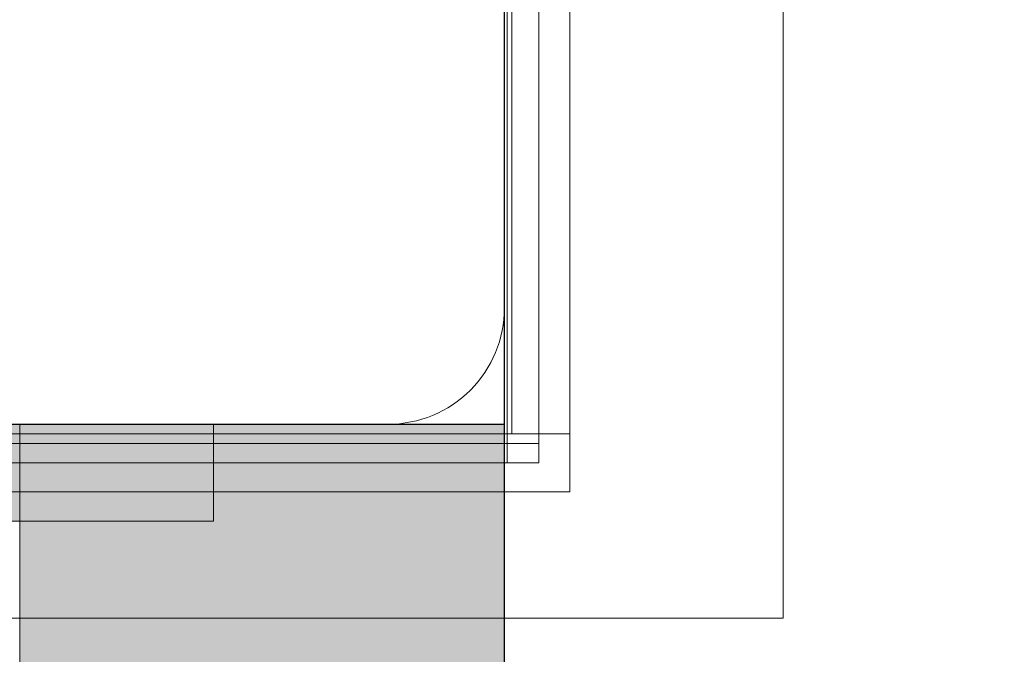
# Model space of a CAD drawing. Units: millimetres. Extents: x 7883 to 13461, y -10143 to 2552.
# Drawn here: x 11261 to 11312, y -609 to -577 of the extents above; entities that cross this region are included whole.
import ezdxf

# ---------------------------------------------------------------- set-up
doc = ezdxf.new("R2010")
doc.units = ezdxf.units.MM
doc.header["$MEASUREMENT"] = 0
for name, color, linetype, lineweight in [('0_Pen_No__128', 8, 'Continuous', 5), ('A-DIMS_Pen_No__1', 7, 'Continuous', 30), ('A-NPLT_Pen_No__1', 7, 'Continuous', 30)]:
    doc.layers.add(name, color=color, linetype=linetype, lineweight=lineweight)
for name, color, linetype, lineweight, true_color in [('0_Pen_No__2', 7, 'Continuous', 5, 0x747474), ('0_Pen_No__4', 7, 'Continuous', 5, 0x783c00), ('0_Pen_No__66', 7, 'Continuous', 5, 0xd2d269), ('A-FLOR_Pen_No__2', 7, 'Continuous', 5, 0x747474), ('Drafting Fills_Pen_No__4', 7, 'Continuous', 5, 0x783c00), ('Drafting Fills_Pen_No__66', 7, 'Continuous', 5, 0xd2d269)]:
    doc.layers.add(name, color=color, linetype=linetype, lineweight=lineweight, true_color=true_color)
doc.layers.add('A-DIMS', color=7, linetype='Continuous')
doc.styles.add('GENERATED_STYLE_1', font='txt')
doc.dimstyles.new('GENERATED_STYLE__1', dxfattribs={"dimtxt": 150, "dimasz": 95, "dimexe": 0.18, "dimexo": 10000, "dimgap": 0.09, "dimtad": 1, "dimtih": 1, "dimtoh": 1, "dimdec": 0, "dimzin": 0, "dimdsep": 46, "dimtxsty": 'GENERATED_STYLE_1', "dimblk": 'ARROWHEAD_6', "dimblk1": 'ARROWHEAD_6', "dimblk2": 'ARROWHEAD_6', "dimcen": 0.09, "dimclrd": 7, "dimclre": 7, "dimclrt": 7, "dimadec": 0, "dimazin": 0, "dimtfac": 1, "dimtdec": 4, "dimtmove": 0, "dimatfit": 3, "dimfxl": 1, "dimtolj": 1, "dimtzin": 0, "dimarcsym": 0})

# ---------------------------------------------------------------- blocks, each defined once
blk = doc.blocks.new('PK_karbasd[20]', base_point=(11273.872, -1417.636))
at = {"layer": 'Drafting Fills_Pen_No__66', "linetype": 'Continuous', "lineweight": 5, "true_color": 0xd2d269}
blk.add_hatch(color=53, dxfattribs=at).paths.add_polyline_path([(11286.372, -1417.636), (11286.372, -597.636), (11261.372, -597.636), (11261.372, -1417.636)])
at = {"layer": '0_Pen_No__66', "color": 53, "linetype": 'Continuous', "lineweight": 5, "true_color": 0xd2d269}
for p, q in [((11261.372, -597.636), (11261.463, -597.636)), ((11261.372, -1417.636), (11261.372, -597.636)), ((11261.463, -597.636), (11261.734, -597.636)), ((11261.734, -597.636), (11262.176, -597.636)), ((11262.176, -597.636), (11262.776, -597.636)), ((11262.776, -597.636), (11263.515, -597.636)), ((11263.515, -597.636), (11264.372, -597.636)), ((11264.372, -597.636), (11265.32, -597.636)), ((11265.32, -597.636), (11266.33, -597.636)), ((11266.33, -597.636), (11267.372, -597.636)), ((11267.372, -597.636), (11280.372, -597.636)), ((11280.372, -597.636), (11281.414, -597.636)), ((11281.414, -597.636), (11282.424, -597.636)), ((11282.424, -597.636), (11283.372, -597.636)), ((11283.372, -597.636), (11284.229, -597.636)), ((11284.229, -597.636), (11284.968, -597.636)), ((11284.968, -597.636), (11285.568, -597.636)), ((11285.568, -597.636), (11286.01, -597.636)), ((11286.01, -597.636), (11286.281, -597.636)), ((11286.281, -597.636), (11286.372, -597.636)), ((11286.372, -1417.636), (11286.372, -597.636))]:
    blk.add_line(p, q, dxfattribs=at)
blk = doc.blocks.new('mice[23]', base_point=(11288.152, -505.626))
at = {"layer": '0_Pen_No__2', "color": 8, "linetype": 'Continuous', "lineweight": 5, "true_color": 0x747474}
for p, q in [((11286.514, -505.626), (11286.514, -599.626)), ((11288.152, -505.626), (11288.152, -598.626)), ((11197.516, -598.626), (11288.152, -598.626)), ((11288.152, -598.626), (11288.152, -599.626)), ((11197.516, -599.626), (11288.152, -599.626))]:
    blk.add_line(p, q, dxfattribs=at)
blk = doc.blocks.new('00_auss_stiena[25]', base_point=(11241.372, -597.636))
at = {"layer": 'Drafting Fills_Pen_No__4', "linetype": 'Continuous', "lineweight": 5, "true_color": 0x783c00}
blk.add_hatch(color=36, dxfattribs=at).paths.add_polyline_path([(11211.372, -597.636), (11211.372, -602.636), (11271.372, -602.636), (11271.372, -597.636)])
at = {"layer": '0_Pen_No__4', "color": 36, "linetype": 'Continuous', "lineweight": 5, "true_color": 0x783c00}
for p, q in [((11264.353, -597.636), (11260.656, -597.636)), ((11267.353, -597.636), (11264.353, -597.636)), ((11269.563, -597.636), (11267.353, -597.636)), ((11270.916, -597.636), (11269.563, -597.636)), ((11271.372, -597.636), (11270.916, -597.636)), ((11271.372, -597.636), (11271.372, -602.636)), ((11264.353, -602.636), (11260.656, -602.636)), ((11267.353, -602.636), (11264.353, -602.636)), ((11269.563, -602.636), (11267.353, -602.636)), ((11270.916, -602.636), (11269.563, -602.636)), ((11271.372, -602.636), (11270.916, -602.636))]:
    blk.add_line(p, q, dxfattribs=at)
blk = doc.blocks.new('500024_ME15_v[82]', base_point=(11190.748, -497.627))
at = {"layer": '0_Pen_No__128', "color": 8, "linetype": 'Continuous', "lineweight": 5}
for p, q in [((11286.748, -507.126), (11286.748, -598.126)), ((11289.748, -507.126), (11289.748, -598.126)), ((11212.748, -598.126), (11289.748, -598.126)), ((11289.748, -601.126), (11289.748, -598.126)), ((11212.748, -601.126), (11289.748, -601.126))]:
    blk.add_line(p, q, dxfattribs=at)
at = {"layer": '0_Pen_No__2', "color": 8, "linetype": 'Continuous', "lineweight": 5, "true_color": 0x747474}
for p, q in [((11300.748, -607.626), (11300.748, -497.626)), ((11190.748, -607.626), (11300.748, -607.626))]:
    blk.add_line(p, q, dxfattribs=at)
blk = doc.blocks.new('*D98')
at = {"layer": 'A-DIMS_Pen_No__1', "color": 7, "linetype": 'Continuous', "lineweight": 30}
for p, q in [((11286.372, -1345.425), (11286.372, -1157.925)), ((13386.362, -1345.425), (13386.362, -1157.925)), ((11336.372, -1201.675), (11236.372, -1301.675)), ((13336.362, -1301.675), (13436.362, -1201.675)), ((11211.372, -1251.675), (11286.372, -1251.675)), ((11286.372, -1251.675), (13386.362, -1251.675)), ((13386.362, -1251.675), (13461.362, -1251.675))]:
    blk.add_line(p, q, dxfattribs=at)
at = {"layer": 'A-DIMS_Pen_No__1', "color": 7, "lineweight": 30, "insert": (12079.223, -1221.675), "char_height": 150, "attachment_point": 7, "style": 'GENERATED_STYLE_1'}
blk.add_mtext('\\A1;{\\pql;\\fTahoma|b0|i0|c0|p34;2\xa0100}', dxfattribs=at)
blk = doc.blocks.new('ARROWHEAD_6')
at = {"color": 0, "linetype": 'Continuous', "lineweight": 0}
for p, q in [((-0.5, -0.5), (0.5, 0.5)), ((0, 0), (-1, 0))]:
    blk.add_line(p, q, dxfattribs=at)

msp = doc.modelspace()

# ---------------------------------------------------------------- linework, layer by layer
at = {"layer": 'A-FLOR_Pen_No__2', "color": 8, "linetype": 'Continuous', "lineweight": 5, "true_color": 0x747474}
msp.add_lwpolyline([(11286.372, -597.636), (11196.372, -597.636), (11196.372, -507.636), (10376.372, -507.636), (10376.372, -597.636), (10286.372, -597.636), (10286.372, -962.636), (10286.372, -1052.636), (10286.372, -1417.636), (10286.372, -1507.636), (10376.372, -1507.636), (11196.372, -1507.636), (11196.372, -1417.636), (11286.372, -1417.636)], close=True, dxfattribs=at)
msp.add_lwpolyline([(11248.365, -597.636), (11280.372, -597.636, 0.414214), (11286.372, -591.636), (11286.372, -559.636, 0.414214), (11284.372, -557.636), (11282.837, -557.636, -0.414214), (11279.837, -554.636), (11279.837, -550.636, -0.414214), (11282.837, -547.636), (11284.372, -547.636, 0.414214), (11286.372, -545.636), (11286.372, -513.636, 0.414214), (11280.372, -507.636), (11247.753, -507.636, 0.414214)], format="xyb", dxfattribs=at)
at = {"layer": 'A-NPLT_Pen_No__1', "color": 7, "linetype": 'Continuous', "lineweight": 30, "flags": 128}
for points in [[(11286.372, -507.636), (10286.372, -507.636), (10286.372, -1507.636), (11286.372, -1507.636)], [(11286.372, -507.636), (11196.372, -507.636), (11196.372, -597.636), (11286.372, -597.636)]]:
    msp.add_lwpolyline(points, close=True, dxfattribs=at)

# ---------------------------------------------------------------- block references
at = {"color": 3, "linetype": 'Continuous', "lineweight": 5}
msp.add_blockref('500024_ME15_v[82]', (11190.748, -497.627), dxfattribs=at)
at = {"color": 36, "linetype": 'Continuous', "lineweight": 5, "true_color": 0x783c00}
for name, p in [('mice[23]', (11288.152, -505.626)), ('00_auss_stiena[25]', (11241.372, -597.636))]:
    msp.add_blockref(name, p, dxfattribs=at)
at = {"color": 53, "linetype": 'Continuous', "lineweight": 5, "true_color": 0xd2d269}
msp.add_blockref('PK_karbasd[20]', (11273.872, -1417.636), dxfattribs=at)

# ---------------------------------------------------------------- dimensions: what is measured, and where the dimension line sits
at = {"layer": 'A-DIMS', "color": 7, "linetype": 'Continuous', "lineweight": 30}
dim = msp.add_linear_dim(base=(13386.362, -1251.675), p1=(11286.372, -591.636), p2=(13386.362, 47.374), dimstyle='GENERATED_STYLE__1', dxfattribs=at)
dim.commit()
dim.dimension.update_dxf_attribs({"geometry": '*D98', "text_midpoint": (12336.871, -1146.675), "dimtype": 160})

doc.saveas('drawing.dxf')
